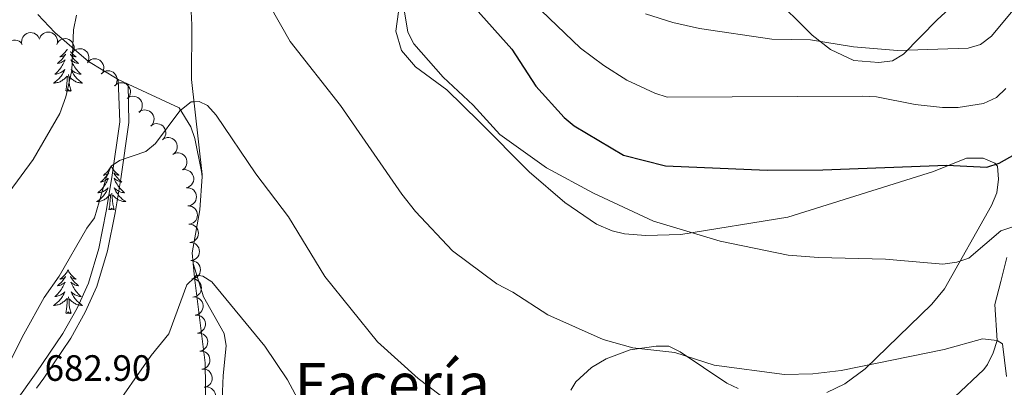
# Model space of a CAD drawing. Units: metres. Extents: x 637932 to 642446, y 701851 to 704910.
# Drawn here: x 640240 to 640509, y 703359 to 703460 of the extents above; entities that cross this region are included whole.
import ezdxf
from ezdxf.enums import TextEntityAlignment as Align

# ---------------------------------------------------------------- set-up
doc = ezdxf.new("R2010")
doc.units = ezdxf.units.M
doc.header["$MEASUREMENT"] = 0
doc.linetypes.add('DGN Style 3', pattern=[78.66384400000003, 56.18846000000001, -22.47538400000001])
for name, color, linetype, lineweight in [('Carátula', 7, 'Continuous', 5), ('Elementos auxiliares', 7, 'Continuous', 5), ('Entidades rústicas y varios', 7, 'Continuous', 5), ('Hidrografía', 7, 'Continuous', 5), ('Relieve y altimetría', 7, 'Continuous', 5), ('Textos de rotulación', 7, 'Continuous', 5), ('Viales y ferrocarril', 7, 'Continuous', 5)]:
    doc.layers.add(name, color=color, linetype=linetype, lineweight=lineweight)
doc.styles.add('Style-arial', font='arial.shx', dxfattribs={"bigfont": 'arialbig.shx'})
doc.styles.add('Style-Times New Roman', font='txt')

msp = doc.modelspace()

# ---------------------------------------------------------------- linework, layer by layer
at = {"layer": 'Carátula', "color": 7, "linetype": 'Continuous', "lineweight": 0}
msp.add_3dface([(637992.3049999999, 701851.0900000001), (642446.395, 701940.8319999999), (642386.567, 704910.24), (637932.4770000001, 704820.4979999999)], dxfattribs=at)
at = {"layer": 'Elementos auxiliares', "color": 250, "linetype": 'Continuous', "lineweight": 0}
msp.add_3dface([(638855.8700000001, 702262.4199999999, 598.912), (638809.8200000002, 704575.75, 771.217), (642234.8, 704644.76, 794.84), (642281.98, 702331.4500000001, 682.178)], dxfattribs=at)
at = {"layer": 'Entidades rústicas y varios', "color": 92, "linetype": 'Continuous', "lineweight": 0, "flags": 128}
for points, elevation in [([(640240.184600619, 703452.7651015018), (640240.0759126968, 703453.3165984969), (640240.1065062997, 703453.9017207331), (640240.2287448681, 703454.3681092327), (640240.4254330047, 703454.7680164432), (640240.711043136, 703455.1697618264), (640241.0711028354, 703455.5050259207), (640241.4893785247, 703455.7619883642), (640241.9635333593, 703455.9278902722), (640242.4648532582, 703456.005894175), (640242.971415408, 703455.9771881027), (640243.5022057679, 703455.8277530206), (640243.9190921625, 703455.6049123069), (640244.311960445, 703455.303998677), (640244.6428555846, 703454.93944874), (640244.8279921332, 703454.6062585413), (640244.9616661025, 703454.2414637087)], 695.4095175395669), ([(640245.0414594132, 703454.4945785182), (640245.2859410106, 703455.0007314088), (640245.6619631571, 703455.4500768718), (640246.0399029257, 703455.7494462612), (640246.4374104033, 703455.950940195), (640246.9071036439, 703456.1004753411), (640247.3963645928, 703456.1521350319), (640247.8851144819, 703456.1062242922), (640248.3638192259, 703455.9539481683), (640248.8114259213, 703455.7150873378), (640249.1991071517, 703455.387776303), (640249.5336164278, 703454.949401128), (640249.7329693674, 703454.5207863175), (640249.8662134509, 703454.0441937095), (640249.911682815, 703453.5539684686), (640249.8594798506, 703453.1763892047), (640249.7471499722, 703452.8044671719)], 694.3406163580581), ([(640236.0193456535, 703450.1339000275), (640235.7753931974, 703450.6403081622), (640235.6577810848, 703451.2143041475), (640235.6587400164, 703451.6964447706), (640235.748480645, 703452.1329749753), (640235.9238200774, 703452.5936577115), (640236.1879412069, 703453.0087300296), (640236.5281068012, 703453.362667338), (640236.9452654322, 703453.642533246), (640237.4108310561, 703453.8441638488), (640237.9083193772, 703453.9438364141), (640238.4596328647, 703453.9327599322), (640238.9191762204, 703453.8219801763), (640239.3751179234, 703453.6295960203), (640239.7870916193, 703453.3600298432), (640240.0501055305, 703453.0841404949), (640240.2712644362, 703452.7647148565)], 696.2868839962799), ([(640249.8552335426, 703453.257011344), (640250.2164018791, 703453.6877310125), (640250.6911575762, 703454.0311127652), (640251.1309841822, 703454.2286299965), (640251.5657724874, 703454.3264621464), (640252.0577960592, 703454.3562162209), (640252.54478133, 703454.2862852137), (640253.0073377807, 703454.1218900192), (640253.4340652593, 703453.856843025), (640253.809406119, 703453.5154847247), (640254.1049560583, 703453.1030777858), (640254.321715214, 703452.5960425618), (640254.4098413587, 703452.1316224583), (640254.4221097114, 703451.6369063908), (640254.3459409649, 703451.1505047337), (640254.20271519, 703450.7972659653), (640254.0025871253, 703450.464260323)], 693.3032036508691), ([(640253.9209662174, 703450.5192223291), (640254.2821345537, 703450.9499419976), (640254.7568902506, 703451.2933237505), (640255.1967168567, 703451.4908409817), (640255.631505162, 703451.5886731315), (640256.1235287338, 703451.6184272061), (640256.6105140047, 703451.5484961988), (640257.0730704553, 703451.3841010043), (640257.4997979339, 703451.1190540101), (640257.8751387934, 703450.7776957101), (640258.1706887328, 703450.365288771), (640258.3874478887, 703449.858253547), (640258.4755740333, 703449.3938334435), (640258.4878423862, 703448.899117376), (640258.4116736392, 703448.4127157188), (640258.2684478646, 703448.0594769504), (640258.0683197996, 703447.7264713082)], 692.3161225345924), ([(640258.1966279855, 703448.050310863), (640258.6144308767, 703448.4263464254), (640259.1325048965, 703448.700031117), (640259.5956133336, 703448.8341619303), (640260.0398056514, 703448.8702892724), (640260.5311605339, 703448.831009768), (640261.0035992968, 703448.6937267925), (640261.4386510227, 703448.4663191279), (640261.8241628858, 703448.1442525923), (640262.1481304932, 703447.7538025453), (640262.3831633888, 703447.3041484692), (640262.5269575322, 703446.7718022529), (640262.5493341372, 703446.2996248098), (640262.4923642338, 703445.8080468097), (640262.3489862358, 703445.3370574261), (640262.1578133914, 703445.0072935808), (640261.9131231641, 703444.7055143692)], 691.3293454956049), ([(640261.8434063988, 703444.7682585353), (640262.26120929, 703445.144294098), (640262.7792833098, 703445.4179787893), (640263.2423917471, 703445.5521096027), (640263.6865840649, 703445.5882369447), (640264.1779389472, 703445.5489574403), (640264.6503777102, 703445.4116744648), (640265.0854294361, 703445.1842668005), (640265.4709412989, 703444.8622002648), (640265.7949089066, 703444.4717502176), (640266.0299418021, 703444.0220961417), (640266.1737359455, 703443.4897499252), (640266.1961125506, 703443.0175724821), (640266.1391426472, 703442.525994482), (640265.995764649, 703442.0550050985), (640265.8045918047, 703441.7252412533), (640265.5599015774, 703441.4234620414)], 690.3654265553267), ([(640265.4901848121, 703441.4862062077), (640265.9079877033, 703441.8622417704), (640266.426061723, 703442.1359264615), (640266.8891701603, 703442.270057275), (640267.3333624781, 703442.3061846172), (640267.8247173607, 703442.2669051127), (640268.2971561234, 703442.1296221372), (640268.7322078494, 703441.9022144729), (640269.1177197122, 703441.5801479373), (640269.4416873197, 703441.1896978898), (640269.6767202152, 703440.7400438142), (640269.8205143588, 703440.2076975977), (640269.842890964, 703439.7355201545), (640269.7859210604, 703439.2439421543), (640269.6425430623, 703438.7729527708), (640269.4513702181, 703438.4431889256), (640269.2066799907, 703438.1414097138)], 689.4015076150491), ([(640268.9568465056, 703437.997791813), (640269.4194296956, 703438.317132998), (640269.968328027, 703438.5221076831), (640270.4448152559, 703438.5957311895), (640270.8899724424, 703438.5745869353), (640271.3722307761, 703438.4726094895), (640271.8231590674, 703438.2758642831), (640272.2254495157, 703437.9945341477), (640272.566468109, 703437.6256811023), (640272.8376797498, 703437.1969031924), (640273.0130976024, 703436.7208172478), (640273.0874240152, 703436.1744246836), (640273.0490531605, 703435.7032772249), (640272.9295028159, 703435.2230666303), (640272.7268988313, 703434.7743575092), (640272.495008707, 703434.4718377243), (640272.2136326169, 703434.2039356977)], 688.5566514747053), ([(640272.1676428819, 703434.2575095069), (640272.6302260717, 703434.5768506918), (640273.1791244033, 703434.7818253769), (640273.6556116322, 703434.8554488833), (640274.1007688185, 703434.8343046291), (640274.5830271523, 703434.7323271832), (640275.0339554437, 703434.5355819769), (640275.436245892, 703434.2542518415), (640275.7772644853, 703433.8853987961), (640276.048476126, 703433.4566208865), (640276.2238939786, 703432.9805349414), (640276.2982203914, 703432.4341423772), (640276.2598495367, 703431.9629949188), (640276.1402991922, 703431.4827843241), (640275.9376952075, 703431.0340752029), (640275.7058050833, 703430.7315554181), (640275.4244289931, 703430.4636533915)], 687.7193493194823), ([(640275.3784392581, 703430.5172272007), (640275.8410224479, 703430.8365683856), (640276.3899207795, 703431.0415430707), (640276.8664080084, 703431.115166577), (640277.3115651947, 703431.094022323), (640277.7938235286, 703430.992044877), (640278.2447518199, 703430.7952996708), (640278.6470422682, 703430.5139695355), (640278.9880608615, 703430.14511649), (640279.2592725023, 703429.7163385802), (640279.4346903549, 703429.2402526352), (640279.5090167676, 703428.693860071), (640279.4706459129, 703428.2227126125), (640279.3510955684, 703427.7425020179), (640279.1484915838, 703427.2937928967), (640278.9166014595, 703426.9912731119), (640278.6352253694, 703426.7233710852)], 686.882047164261), ([(640278.8140590981, 703426.9374434785), (640279.3191712399, 703427.1840681415), (640279.892537809, 703427.3047113244), (640280.3746767689, 703427.3062998003), (640280.8116750257, 703427.2188668351), (640281.2732777391, 703427.0459638712), (640281.6897397495, 703426.784039466), (640282.0454693856, 703426.4457486504), (640282.3275354486, 703426.0300745156), (640282.5316230566, 703425.5655807072), (640282.6339227143, 703425.0686259506), (640282.6257592563, 703424.5172616355), (640282.5174090473, 703424.0571393883), (640282.3274365483, 703423.6001875862), (640282.0600508002, 703423.1867953854), (640281.7855549387, 703422.9223274817), (640281.4673022539, 703422.6994839748)], 686.0714858965503), ([(640281.4457467301, 703422.7339140788), (640281.9508588719, 703422.9805387417), (640282.5242254412, 703423.1011819246), (640283.006364401, 703423.1027704002), (640283.4433626579, 703423.0153374354), (640283.9049653711, 703422.8424344712), (640284.3214273816, 703422.5805100661), (640284.6771570176, 703422.2422192504), (640284.9592230807, 703421.8265451158), (640285.1633106887, 703421.3620513072), (640285.2656103463, 703420.8650965507), (640285.2574468884, 703420.3137322358), (640285.1490966794, 703419.8536099886), (640284.9591241803, 703419.3966581862), (640284.6917384324, 703418.9832659855), (640284.4172425708, 703418.7187980819), (640284.098989886, 703418.4959545751)], 685.4354349620864), ([(640284.2320758078, 703418.5080702257), (640284.7932386382, 703418.5406014039), (640285.3687355958, 703418.4305684469), (640285.8141192163, 703418.2459230281), (640286.1834975693, 703417.9965806286), (640286.5425810629, 703417.6588950574), (640286.8256592888, 703417.2565125057), (640287.023233996, 703416.8071257179), (640287.1229836894, 703416.3147881826), (640287.1319537864, 703415.8075152903), (640287.0344948054, 703415.3095885918), (640286.8141315579, 703414.8041093249), (640286.536567013, 703414.4214735015), (640286.1849301944, 703414.0732694697), (640285.7786945638, 703413.7951312622), (640285.4233862609, 703413.6571194524), (640285.0437799974, 703413.5743965122)], 684.8828189830747), ([(640285.2386593164, 703413.6117093391), (640285.8000496387, 703413.5833737343), (640286.360275219, 703413.4117599267), (640286.7830827689, 703413.1800396733), (640287.1233352525, 703412.8922198561), (640287.4438010757, 703412.5176879399), (640287.681711833, 703412.08705646), (640287.8295379968, 703411.6189414363), (640287.8754685966, 703411.1187048624), (640287.8295369244, 703410.6134360908), (640287.6788107047, 703410.1289664255), (640287.4050841506, 703409.6502775665), (640287.0877741759, 703409.2998968737), (640286.700549153, 703408.9917552153), (640286.2666213261, 703408.759172131), (640285.8984735012, 703408.6603873698), (640285.5121483107, 703408.619194565)], 684.4889972750977), ([(640285.5118520665, 703408.6246024686), (640286.0732423884, 703408.5962668636), (640286.633467969, 703408.4246530561), (640287.0562755186, 703408.1929328027), (640287.3965280026, 703407.9051129854), (640287.7169938257, 703407.5305810692), (640287.954904583, 703407.0999495892), (640288.1027307468, 703406.6318345657), (640288.1486613465, 703406.1315979918), (640288.1027296744, 703405.6263292201), (640287.9520034548, 703405.1418595547), (640287.6782769006, 703404.6631706958), (640287.3609669261, 703404.3127900029), (640286.9737419027, 703404.0046483446), (640286.5398140759, 703403.7720652602), (640286.1716662513, 703403.6732804992), (640285.7853410607, 703403.6320876942)], 684.2563370440811), ([(640285.7850448167, 703403.6374955978), (640286.3464351385, 703403.609159993), (640286.9066607188, 703403.4375461856), (640287.3294682687, 703403.2058259322), (640287.6697207525, 703402.9180061147), (640287.9901865757, 703402.5434741986), (640288.2280973329, 703402.1128427186), (640288.3759234967, 703401.644727695), (640288.4218540966, 703401.1444911212), (640288.3759224243, 703400.6392223496), (640288.2251962046, 703400.1547526841), (640287.9514696505, 703399.6760638251), (640287.6341596758, 703399.3256831323), (640287.2469346528, 703399.017541474), (640286.8130068261, 703398.7849583896), (640286.4448590011, 703398.6861736286), (640286.0585338105, 703398.6449808236)], 684.0236768130634), ([(640286.0582375664, 703398.6503887272), (640286.6196278887, 703398.6220531225), (640287.1798534689, 703398.4504393148), (640287.6026610188, 703398.2187190615), (640287.9429135026, 703397.930899244), (640288.2633793256, 703397.5563673279), (640288.5012900829, 703397.125735848), (640288.6491162467, 703396.6576208245), (640288.6950468463, 703396.1573842504), (640288.6491151743, 703395.6521154789), (640288.4983889547, 703395.1676458135), (640288.2246624005, 703394.6889569545), (640287.9073524259, 703394.3385762614), (640287.5201274029, 703394.0304346033), (640287.0861995758, 703393.797851519), (640286.7180517511, 703393.699066758), (640286.3317265606, 703393.657873953)], 683.7910165820464), ([(640286.3314303164, 703393.6632818566), (640286.8928206384, 703393.6349462518), (640287.453046219, 703393.4633324442), (640287.8758537685, 703393.2316121908), (640288.2161062525, 703392.9437923734), (640288.5365720757, 703392.5692604574), (640288.774482833, 703392.1386289775), (640288.9223089968, 703391.6705139538), (640288.9682395963, 703391.1702773797), (640288.9223079244, 703390.6650086081), (640288.7715817047, 703390.1805389428), (640288.4978551505, 703389.701850084), (640288.1805451759, 703389.3514693908), (640287.7933201527, 703389.0433277325), (640287.3593923259, 703388.8107446485), (640286.9912445012, 703388.7119598873), (640286.6049193107, 703388.6707670821)], 683.5583563510288), ([(640286.6046230665, 703388.6761749861), (640287.1660133884, 703388.647839381), (640287.7262389688, 703388.4762255736), (640288.1490465186, 703388.24450532), (640288.4892990023, 703387.9566855029), (640288.8097648256, 703387.5821535867), (640289.0476755828, 703387.1515221067), (640289.1955017467, 703386.6834070832), (640289.2414323465, 703386.1831705091), (640289.1955006742, 703385.6779017374), (640289.0447744547, 703385.1934320722), (640288.7710479004, 703384.7147432133), (640288.4537379257, 703384.3643625202), (640288.0665129027, 703384.0562208619), (640287.632585076, 703383.8236377776), (640287.264437251, 703383.7248530167), (640286.8781120605, 703383.6836602115)], 683.3256961200119), ([(640286.8875085411, 703383.7044734395), (640287.4494854348, 703383.7164722232), (640288.020576119, 703383.585478214), (640288.4589132993, 703383.3846772766), (640288.8189313048, 703383.1220006014), (640289.1654323624, 703382.7714160648), (640289.4336142452, 703382.3589557908), (640289.6146317231, 703381.9026478655), (640289.6963196909, 703381.4069934236), (640289.6867428285, 703380.8997316235), (640289.5711496079, 703380.4056997852), (640289.3324581955, 703379.9086126101), (640289.0410936687, 703379.5363775196), (640288.6769648539, 703379.2012585765), (640288.2608346345, 703378.9381542422), (640287.9007193728, 703378.8132212674), (640287.5183432098, 703378.7444283168)], 682.9133636266226), ([(640287.514232443, 703378.776749921), (640288.0762093365, 703378.7887487047), (640288.6473000208, 703378.6577546955), (640289.0856372012, 703378.456953758), (640289.4456552067, 703378.194277083), (640289.7921562642, 703377.8436925465), (640290.060338147, 703377.4312322724), (640290.241355625, 703376.9749243471), (640290.3230435927, 703376.479269905), (640290.3134667301, 703375.9720081051), (640290.1978735097, 703375.4779762666), (640289.9591820972, 703374.9808890919), (640289.6678175705, 703374.6086540013), (640289.3036887555, 703374.2735350581), (640288.8875585364, 703374.0104307239), (640288.5274432746, 703373.8854977491), (640288.1450671116, 703373.8167047985)], 682.3434881344141), ([(640288.1409563445, 703373.8490264027), (640288.7029332384, 703373.8610251863), (640289.2740239224, 703373.7300311772), (640289.712361103, 703373.5292302396), (640290.0723791085, 703373.2665535645), (640290.4188801658, 703372.9159690279), (640290.6870620487, 703372.5035087541), (640290.8680795267, 703372.0472008288), (640290.9497674943, 703371.5515463868), (640290.9401906319, 703371.0442845868), (640290.8245974113, 703370.5502527482), (640290.5859059991, 703370.0531655734), (640290.2945414722, 703369.680930483), (640289.9304126574, 703369.3458115396), (640289.514282438, 703369.0827072057), (640289.1541671762, 703368.9577742307), (640288.7717910132, 703368.8889812801)], 681.7736126422062), ([(640288.7676802464, 703368.9213028845), (640289.32965714, 703368.9333016679), (640289.9007478242, 703368.8023076586), (640290.3390850045, 703368.6015067212), (640290.6991030101, 703368.3388300461), (640291.0456040676, 703367.9882455096), (640291.3137859504, 703367.5757852357), (640291.4948034285, 703367.1194773105), (640291.5764913962, 703366.6238228683), (640291.5669145337, 703366.1165610683), (640291.4513213133, 703365.6225292298), (640291.2126299008, 703365.125442055), (640290.9212653739, 703364.7532069646), (640290.5571365589, 703364.4180880212), (640290.1410063399, 703364.1549836872), (640289.7808910782, 703364.0300507124), (640289.398514915, 703363.9612577618)], 681.2037371499972), ([(640289.3944041482, 703363.993579366), (640289.9563810418, 703364.0055781497), (640290.5274717261, 703363.8745841404), (640290.9658089064, 703363.673783203), (640291.325826912, 703363.4111065278), (640291.6723279693, 703363.0605219913), (640291.9405098523, 703362.6480617174), (640292.1215273303, 703362.1917537921), (640292.203215298, 703361.69609935), (640292.1936384354, 703361.1888375499), (640292.0780452151, 703360.6948057116), (640291.8393538024, 703360.1977185368), (640291.5479892758, 703359.8254834462), (640291.1838604608, 703359.4903645029), (640290.7677302418, 703359.2272601689), (640290.4076149797, 703359.1023271941), (640290.0252388169, 703359.0335342435)], 680.6338616577893), ([(640290.0218361281, 703359.0596924508), (640290.5793981627, 703359.131012697), (640291.1611341608, 703359.0611039822), (640291.6182370863, 703358.9077500924), (640292.0039983048, 703358.6845903234), (640292.3856082, 703358.3725864971), (640292.6958763883, 703357.9907767912), (640292.9241019946, 703357.5561535953), (640293.0577123624, 703357.0719072534), (640293.1017955905, 703356.5664738563), (640293.0390579937, 703356.0629927304), (640292.8542343886, 703355.5434645934), (640292.603838487, 703355.1425230239), (640292.2771633845, 703354.7708001733), (640291.8911676982, 703354.465193269), (640291.5462716203, 703354.3029035726), (640291.1733065227, 703354.1940870484)], 680.1244923771341)]:
    msp.add_lwpolyline(points, dxfattribs=dict(at, elevation=elevation))
for points in [[(640252.5190000001, 703451.463), (640252.497, 703451.4240000001), (640252.3289999999, 703451.1580000002), (640252.1470000001, 703450.9010000002), (640251.953, 703450.6529999999), (640251.746, 703450.415), (640251.527, 703450.189), (640251.297, 703449.973), (640251.057, 703449.77), (640250.8060000001, 703449.5789999999), (640250.5460000001, 703449.4010000002), (640250.7450000001, 703449.4240000001), (640250.9480000001, 703449.4620000002), (640251.1470000001, 703449.517), (640251.342, 703449.5860000001), (640251.5310000001, 703449.6710000001), (640251.7120000002, 703449.77), (640251.8859999999, 703449.882), (640252.091, 703450.0730000001), (640252.05, 703450.0079999999), (640251.8200000002, 703449.663), (640251.5770000002, 703449.3270000002), (640251.321, 703449.0009999999), (640251.0530000001, 703448.6850000002), (640250.773, 703448.3800000001), (640250.4809999999, 703448.0860000001), (640250.1780000001, 703447.8030000001), (640249.865, 703447.5320000001), (640249.9890000002, 703447.5549999999), (640250.2350000001, 703447.6130000001), (640250.4770000001, 703447.686), (640250.713, 703447.774), (640250.9439999999, 703447.8770000001), (640251.1669999999, 703447.9950000001), (640251.3829999999, 703448.1259999999), (640251.5900000001, 703448.271), (640251.787, 703448.4280000001), (640251.9739999999, 703448.598), (640251.8859999999, 703448.3759999999), (640251.73, 703448.0150000001), (640251.5590000001, 703447.6610000001), (640251.3740000001, 703447.314), (640251.1740000001, 703446.9739999999), (640250.9620000002, 703446.6429999999), (640250.7350000001, 703446.321), (640250.496, 703446.0090000001), (640250.2450000001, 703445.706), (640249.9809999999, 703445.4140000001), (640249.706, 703445.1329999999), (640249.419, 703444.8630000001), (640249.122, 703444.605), (640249.3180000001, 703444.6300000001), (640249.5850000001, 703444.6769999999), (640249.848, 703444.74), (640250.1070000001, 703444.8189999999), (640250.3620000001, 703444.913), (640250.6100000001, 703445.021), (640250.851, 703445.1440000001), (640251.0850000001, 703445.2820000001), (640251.3100000002, 703445.432), (640251.5260000001, 703445.5959999999), (640251.7320000001, 703445.7720000001), (640251.9269999999, 703445.9600000001), (640251.7860000001, 703445.6329999999), (640251.6310000002, 703445.3119999999), (640251.4620000002, 703444.9979999999), (640251.2790000001, 703444.6930000001), (640251.0819999999, 703444.396), (640250.872, 703444.108), (640250.649, 703443.8300000001), (640250.4140000001, 703443.5619999999), (640250.1680000002, 703443.304), (640249.9099999999, 703443.0590000001), (640249.6410000002, 703442.8250000001), (640249.3620000001, 703442.6030000001), (640249.0730000001, 703442.3940000001), (640248.7830000002, 703442.203), (640249.048, 703442.2120000002), (640249.311, 703442.2370000001), (640249.5730000001, 703442.2779999999), (640249.8319999999, 703442.3350000001), (640250.0870000002, 703442.4070000001), (640250.3370000002, 703442.494), (640250.581, 703442.5970000002), (640250.8189999999, 703442.713), (640251.0490000001, 703442.844), (640251.271, 703442.9890000002), (640251.4839999999, 703443.1470000001), (640251.6869999999, 703443.317), (640252.5349999999, 703444.1159999999)], [(640253.4070000001, 703450.865), (640253.5730000001, 703450.6529999999), (640253.78, 703450.415), (640253.9990000001, 703450.189), (640254.2290000002, 703449.973), (640254.469, 703449.77), (640254.7200000001, 703449.5789999999), (640254.98, 703449.4010000002), (640254.7810000001, 703449.4240000001), (640254.578, 703449.4620000002), (640254.3790000001, 703449.517), (640254.1840000001, 703449.5860000001), (640253.9950000001, 703449.6710000001), (640253.814, 703449.77), (640253.6399999999, 703449.882), (640253.4350000002, 703450.0730000001), (640253.476, 703450.0079999999), (640253.706, 703449.663), (640253.949, 703449.3270000002), (640254.2050000001, 703449.0009999999), (640254.473, 703448.6850000002), (640254.753, 703448.3800000001), (640255.0449999999, 703448.0860000001), (640255.348, 703447.8030000001), (640255.6610000001, 703447.5320000001), (640255.537, 703447.5549999999), (640255.2910000001, 703447.6130000001), (640255.0490000001, 703447.686), (640254.8130000001, 703447.774), (640254.5819999999, 703447.8770000001), (640254.3589999999, 703447.9950000001), (640254.1429999999, 703448.1259999999), (640253.936, 703448.271), (640253.7390000002, 703448.4280000001), (640253.5519999999, 703448.598), (640253.6399999999, 703448.3759999999), (640253.7960000001, 703448.0150000001), (640253.967, 703447.6610000001), (640254.152, 703447.314), (640254.3520000001, 703446.9739999999), (640254.564, 703446.6429999999), (640254.7910000001, 703446.321), (640255.03, 703446.0090000001), (640255.2810000001, 703445.706), (640255.5449999999, 703445.4140000001), (640255.8200000002, 703445.1329999999), (640256.1070000001, 703444.8630000001), (640256.4040000001, 703444.605), (640256.2080000001, 703444.6300000001), (640255.9410000001, 703444.6769999999), (640255.6780000001, 703444.74), (640255.419, 703444.8189999999), (640255.1640000001, 703444.913), (640254.9160000001, 703445.021), (640254.675, 703445.1440000001), (640254.4410000001, 703445.2820000001), (640254.216, 703445.432), (640254, 703445.5959999999), (640253.794, 703445.7720000001), (640253.5989999999, 703445.9600000001), (640253.74, 703445.6329999999), (640253.895, 703445.3119999999), (640254.064, 703444.9979999999), (640254.247, 703444.6930000001), (640254.4439999999, 703444.396), (640254.6540000001, 703444.108), (640254.8770000001, 703443.8300000001), (640255.1120000001, 703443.5619999999), (640255.358, 703443.304), (640255.6159999999, 703443.0590000001), (640255.885, 703442.8250000001), (640256.1640000001, 703442.6030000001), (640256.453, 703442.3940000001), (640256.743, 703442.203), (640256.4780000001, 703442.2120000002), (640256.2150000001, 703442.2370000001), (640255.953, 703442.2779999999), (640255.6939999999, 703442.3350000001), (640255.439, 703442.4070000001), (640255.189, 703442.494), (640254.9450000002, 703442.5970000002), (640254.7069999999, 703442.713), (640254.4770000001, 703442.844), (640254.2550000001, 703442.9890000002), (640254.0419999999, 703443.1470000001), (640253.8389999999, 703443.317), (640253.1810000001, 703443.9369999999)], [(640252.1440000001, 703440.067), (640252.3890000001, 703441.1850000002), (640252.5020000001, 703442.9269999999), (640252.55, 703443.3600000001), (640252.6130000001, 703444.0830000001)], [(640253.6140000002, 703440.067), (640253.1850000002, 703441.507), (640253.094, 703442.4110000001), (640253.048, 703443.3600000001), (640252.946, 703444.524)], [(640253.6140000002, 703440.067), (640253.44, 703439.9990000002), (640253.4210000001, 703440.2380000001), (640253.2309999999, 703440.0160000002), (640253.1100000001, 703440.219), (640252.9890000002, 703440.111), (640252.719, 703440.057), (640252.915, 703440.4500000001), (640252.53, 703440.0700000002), (640252.342, 703440.0160000002), (640252.301, 703440.1780000001), (640252.1440000001, 703440.067)], [(640264.5800000001, 703419.5050000001), (640264.469, 703419.2860000001), (640264.314, 703419.0109999999), (640264.146, 703418.7450000001), (640263.9639999999, 703418.4880000001), (640263.77, 703418.24), (640263.5630000001, 703418.0020000001), (640263.344, 703417.7760000002), (640263.1140000002, 703417.5600000002), (640262.8740000001, 703417.3570000001), (640262.6229999999, 703417.1660000001), (640262.3630000001, 703416.9880000001), (640262.5619999999, 703417.0109999999), (640262.7649999999, 703417.0490000001), (640262.9639999999, 703417.1040000002), (640263.159, 703417.173), (640263.348, 703417.2579999999), (640263.5290000001, 703417.3570000001), (640263.703, 703417.469), (640263.9080000002, 703417.6599999999), (640263.8670000001, 703417.5950000001), (640263.6370000001, 703417.25), (640263.3940000001, 703416.9140000001), (640263.138, 703416.588), (640262.8700000001, 703416.2720000001), (640262.5900000001, 703415.967), (640262.298, 703415.673), (640261.9950000001, 703415.3900000001), (640261.682, 703415.119), (640261.8060000001, 703415.142), (640262.0519999999, 703415.2000000001), (640262.294, 703415.273), (640262.53, 703415.361), (640262.7609999999, 703415.4639999999), (640262.9839999999, 703415.5819999999), (640263.2000000001, 703415.713), (640263.4070000001, 703415.858), (640263.6040000002, 703416.0150000001), (640263.7910000001, 703416.1850000002), (640263.703, 703415.963), (640263.547, 703415.6020000001), (640263.3759999999, 703415.2479999999), (640263.1910000001, 703414.9010000002), (640262.9909999999, 703414.561), (640262.7790000001, 703414.23), (640262.5519999999, 703413.9080000002), (640262.3130000001, 703413.5959999999), (640262.0619999999, 703413.2930000002), (640261.798, 703413.0009999999), (640261.523, 703412.7200000001), (640261.236, 703412.4500000001), (640260.939, 703412.192), (640261.135, 703412.217), (640261.402, 703412.2640000001), (640261.665, 703412.3270000002), (640261.9240000001, 703412.4060000001), (640262.179, 703412.5), (640262.4269999999, 703412.608), (640262.6680000002, 703412.7309999999), (640262.902, 703412.869), (640263.1270000001, 703413.0190000001), (640263.3430000001, 703413.1830000001), (640263.5490000001, 703413.3589999999), (640263.744, 703413.547), (640263.6030000001, 703413.2200000001), (640263.4480000001, 703412.899), (640263.2790000001, 703412.5850000001), (640263.0959999999, 703412.28), (640262.899, 703411.983), (640262.689, 703411.6950000002), (640262.466, 703411.4169999999), (640262.2309999999, 703411.149), (640261.9850000001, 703410.8910000002), (640261.7270000001, 703410.646), (640261.4580000001, 703410.412), (640261.179, 703410.19), (640260.8899999999, 703409.9809999999), (640260.6000000001, 703409.79), (640260.865, 703409.7990000001), (640261.128, 703409.824), (640261.3899999999, 703409.865), (640261.649, 703409.922), (640261.9040000001, 703409.994), (640262.1540000001, 703410.081), (640262.398, 703410.1840000001), (640262.6359999999, 703410.3), (640262.8659999999, 703410.4310000001), (640263.088, 703410.5760000001), (640263.301, 703410.7339999999), (640263.5040000001, 703410.9040000001), (640264.3520000001, 703411.703)], [(640264.5800000001, 703419.5050000001), (640264.6910000001, 703419.2860000001), (640264.8459999999, 703419.0109999999), (640265.0140000001, 703418.7450000001), (640265.196, 703418.4880000001), (640265.3899999999, 703418.24), (640265.5970000002, 703418.0020000001), (640265.8160000001, 703417.7760000002), (640266.0460000001, 703417.5600000002), (640266.2860000001, 703417.3570000001), (640266.537, 703417.1660000001), (640266.797, 703416.9880000001), (640266.598, 703417.0109999999), (640266.395, 703417.0490000001), (640266.196, 703417.1040000002), (640266.0009999999, 703417.173), (640265.8119999999, 703417.2579999999), (640265.6310000002, 703417.3570000001), (640265.4569999999, 703417.469), (640265.2520000001, 703417.6599999999), (640265.2930000002, 703417.5950000001), (640265.523, 703417.25), (640265.7660000002, 703416.9140000001), (640266.0220000001, 703416.588), (640266.29, 703416.2720000001), (640266.5700000002, 703415.967), (640266.8620000001, 703415.673), (640267.165, 703415.3900000001), (640267.4780000001, 703415.119), (640267.3540000002, 703415.142), (640267.108, 703415.2000000001), (640266.8659999999, 703415.273), (640266.6300000001, 703415.361), (640266.399, 703415.4639999999), (640266.176, 703415.5819999999), (640265.9600000001, 703415.713), (640265.753, 703415.858), (640265.5560000001, 703416.0150000001), (640265.369, 703416.1850000002), (640265.4569999999, 703415.963), (640265.6130000001, 703415.6020000001), (640265.784, 703415.2479999999), (640265.969, 703414.9010000002), (640266.169, 703414.561), (640266.3810000002, 703414.23), (640266.608, 703413.9080000002), (640266.8470000002, 703413.5959999999), (640267.098, 703413.2930000002), (640267.3620000001, 703413.0009999999), (640267.6370000001, 703412.7200000001), (640267.9240000001, 703412.4500000001), (640268.2209999999, 703412.192), (640268.0249999999, 703412.217), (640267.7579999999, 703412.2640000001), (640267.4950000001, 703412.3270000002), (640267.236, 703412.4060000001), (640266.9809999999, 703412.5), (640266.733, 703412.608), (640266.4920000001, 703412.7309999999), (640266.2579999999, 703412.869), (640266.0330000002, 703413.0190000001), (640265.817, 703413.1830000001), (640265.611, 703413.3589999999), (640265.4160000001, 703413.547), (640265.557, 703413.2200000001), (640265.7120000002, 703412.899), (640265.8810000002, 703412.5850000001), (640266.064, 703412.28), (640266.2609999999, 703411.983), (640266.4709999999, 703411.6950000002), (640266.6939999999, 703411.4169999999), (640266.929, 703411.149), (640267.175, 703410.8910000002), (640267.4330000001, 703410.646), (640267.7020000002, 703410.412), (640267.9809999999, 703410.19), (640268.27, 703409.9809999999), (640268.5600000002, 703409.79), (640268.2949999999, 703409.7990000001), (640268.0320000001, 703409.824), (640267.77, 703409.865), (640267.5109999999, 703409.922), (640267.2560000002, 703409.994), (640267.0060000002, 703410.081), (640266.7620000001, 703410.1840000001), (640266.524, 703410.3), (640266.294, 703410.4310000001), (640266.0719999999, 703410.5760000001), (640265.8589999999, 703410.7339999999), (640265.6560000001, 703410.9040000001), (640264.9979999999, 703411.524)], [(640263.9610000001, 703407.6540000001), (640264.206, 703408.7720000001), (640264.3189999999, 703410.5140000001), (640264.3670000001, 703410.9469999999), (640264.4299999999, 703411.6699999999)], [(640265.4310000001, 703407.6540000001), (640265.0020000001, 703409.094), (640264.9110000001, 703409.9979999999), (640264.865, 703410.9469999999), (640264.763, 703412.111)], [(640265.4310000001, 703407.6540000001), (640265.257, 703407.5860000001), (640265.2380000001, 703407.8250000001), (640265.048, 703407.6030000001), (640264.9269999999, 703407.8060000001), (640264.8060000001, 703407.6980000001), (640264.5360000001, 703407.6440000001), (640264.7320000001, 703408.037), (640264.3470000002, 703407.6570000001), (640264.159, 703407.6030000001), (640264.118, 703407.7650000001), (640263.9610000001, 703407.6540000001)], [(640252.763, 703391.1200000001), (640252.652, 703390.9010000002), (640252.497, 703390.6259999999), (640252.3289999999, 703390.3600000001), (640252.1470000001, 703390.1030000001), (640251.953, 703389.855), (640251.746, 703389.6170000001), (640251.527, 703389.3910000002), (640251.297, 703389.175), (640251.057, 703388.9720000002), (640250.8060000001, 703388.7810000001), (640250.5460000001, 703388.6030000001), (640250.7450000001, 703388.6259999999), (640250.9480000001, 703388.6640000001), (640251.1470000001, 703388.719), (640251.342, 703388.788), (640251.5310000001, 703388.8729999999), (640251.7120000002, 703388.9720000002), (640251.8859999999, 703389.084), (640252.091, 703389.2749999999), (640252.05, 703389.2100000001), (640251.8200000002, 703388.865), (640251.5770000002, 703388.5290000001), (640251.321, 703388.203), (640251.0530000001, 703387.8870000001), (640250.773, 703387.5819999999), (640250.4809999999, 703387.288), (640250.1780000001, 703387.0050000001), (640249.865, 703386.7339999999), (640249.9890000002, 703386.757), (640250.2350000001, 703386.815), (640250.4770000001, 703386.888), (640250.713, 703386.976), (640250.9439999999, 703387.0789999999), (640251.1669999999, 703387.1969999999), (640251.3829999999, 703387.328), (640251.5900000001, 703387.473), (640251.787, 703387.6300000001), (640251.9739999999, 703387.8), (640251.8859999999, 703387.578), (640251.73, 703387.217), (640251.5590000001, 703386.8630000001), (640251.3740000001, 703386.5160000002), (640251.1740000001, 703386.176), (640250.9620000002, 703385.8450000001), (640250.7350000001, 703385.523), (640250.496, 703385.2110000001), (640250.2450000001, 703384.9080000002), (640249.9809999999, 703384.6159999999), (640249.706, 703384.3350000001), (640249.419, 703384.065), (640249.122, 703383.807), (640249.3180000001, 703383.8319999999), (640249.5850000001, 703383.8790000001), (640249.848, 703383.942), (640250.1070000001, 703384.021), (640250.3620000001, 703384.115), (640250.6100000001, 703384.223), (640250.851, 703384.3459999999), (640251.0850000001, 703384.4839999999), (640251.3100000002, 703384.6340000001), (640251.5260000001, 703384.798), (640251.7320000001, 703384.9739999999), (640251.9269999999, 703385.162), (640251.7860000001, 703384.8350000001), (640251.6310000002, 703384.5140000001), (640251.4620000002, 703384.2000000001), (640251.2790000001, 703383.895), (640251.0819999999, 703383.598), (640250.872, 703383.3100000002), (640250.649, 703383.0320000001), (640250.4140000001, 703382.7640000001), (640250.1680000002, 703382.5060000002), (640249.9099999999, 703382.2609999999), (640249.6410000002, 703382.027), (640249.3620000001, 703381.8049999999), (640249.0730000001, 703381.5959999999), (640248.7830000002, 703381.405), (640249.048, 703381.4140000001), (640249.311, 703381.439), (640249.5730000001, 703381.48), (640249.8319999999, 703381.537), (640250.0870000002, 703381.6089999999), (640250.3370000002, 703381.696), (640250.581, 703381.7990000001), (640250.8189999999, 703381.915), (640251.0490000001, 703382.0460000001), (640251.271, 703382.1910000001), (640251.4839999999, 703382.3489999999), (640251.6869999999, 703382.5190000001), (640252.5349999999, 703383.3180000001)], [(640252.763, 703391.1200000001), (640252.8740000001, 703390.9010000002), (640253.0290000001, 703390.6259999999), (640253.1969999999, 703390.3600000001), (640253.3790000001, 703390.1030000001), (640253.5730000001, 703389.855), (640253.78, 703389.6170000001), (640253.9990000001, 703389.3910000002), (640254.2290000002, 703389.175), (640254.469, 703388.9720000002), (640254.7200000001, 703388.7810000001), (640254.98, 703388.6030000001), (640254.7810000001, 703388.6259999999), (640254.578, 703388.6640000001), (640254.3790000001, 703388.719), (640254.1840000001, 703388.788), (640253.9950000001, 703388.8729999999), (640253.814, 703388.9720000002), (640253.6399999999, 703389.084), (640253.4350000002, 703389.2749999999), (640253.476, 703389.2100000001), (640253.706, 703388.865), (640253.949, 703388.5290000001), (640254.2050000001, 703388.203), (640254.473, 703387.8870000001), (640254.753, 703387.5819999999), (640255.0449999999, 703387.288), (640255.348, 703387.0050000001), (640255.6610000001, 703386.7339999999), (640255.537, 703386.757), (640255.2910000001, 703386.815), (640255.0490000001, 703386.888), (640254.8130000001, 703386.976), (640254.5819999999, 703387.0789999999), (640254.3589999999, 703387.1969999999), (640254.1429999999, 703387.328), (640253.936, 703387.473), (640253.7390000002, 703387.6300000001), (640253.5519999999, 703387.8), (640253.6399999999, 703387.578), (640253.7960000001, 703387.217), (640253.967, 703386.8630000001), (640254.152, 703386.5160000002), (640254.3520000001, 703386.176), (640254.564, 703385.8450000001), (640254.7910000001, 703385.523), (640255.03, 703385.2110000001), (640255.2810000001, 703384.9080000002), (640255.5449999999, 703384.6159999999), (640255.8200000002, 703384.3350000001), (640256.1070000001, 703384.065), (640256.4040000001, 703383.807), (640256.2080000001, 703383.8319999999), (640255.9410000001, 703383.8790000001), (640255.6780000001, 703383.942), (640255.419, 703384.021), (640255.1640000001, 703384.115), (640254.9160000001, 703384.223), (640254.675, 703384.3459999999), (640254.4410000001, 703384.4839999999), (640254.216, 703384.6340000001), (640254, 703384.798), (640253.794, 703384.9739999999), (640253.5989999999, 703385.162), (640253.74, 703384.8350000001), (640253.895, 703384.5140000001), (640254.064, 703384.2000000001), (640254.247, 703383.895), (640254.4439999999, 703383.598), (640254.6540000001, 703383.3100000002), (640254.8770000001, 703383.0320000001), (640255.1120000001, 703382.7640000001), (640255.358, 703382.5060000002), (640255.6159999999, 703382.2609999999), (640255.885, 703382.027), (640256.1640000001, 703381.8049999999), (640256.453, 703381.5959999999), (640256.743, 703381.405), (640256.4780000001, 703381.4140000001), (640256.2150000001, 703381.439), (640255.953, 703381.48), (640255.6939999999, 703381.537), (640255.439, 703381.6089999999), (640255.189, 703381.696), (640254.9450000002, 703381.7990000001), (640254.7069999999, 703381.915), (640254.4770000001, 703382.0460000001), (640254.2550000001, 703382.1910000001), (640254.0419999999, 703382.3489999999), (640253.8389999999, 703382.5190000001), (640253.1810000001, 703383.1390000001)], [(640252.1440000001, 703379.2690000001), (640252.3890000001, 703380.3870000001), (640252.5020000001, 703382.1290000001), (640252.55, 703382.5619999999), (640252.6130000001, 703383.2849999999)], [(640253.6140000002, 703379.2690000001), (640253.1850000002, 703380.709), (640253.094, 703381.6130000001), (640253.048, 703382.5619999999), (640252.946, 703383.726)], [(640253.6140000002, 703379.2690000001), (640253.44, 703379.2010000001), (640253.4210000001, 703379.44), (640253.2309999999, 703379.2180000001), (640253.1100000001, 703379.4210000001), (640252.9890000002, 703379.3130000001), (640252.719, 703379.2590000001), (640252.915, 703379.652), (640252.53, 703379.2720000001), (640252.342, 703379.2180000001), (640252.301, 703379.3800000001), (640252.1440000001, 703379.2690000001)]]:
    msp.add_lwpolyline(points, dxfattribs=at)
at = {"layer": 'Entidades rústicas y varios', "color": 92, "linetype": 'Continuous', "lineweight": 0, "extrusion": (0.0986074664779104, -0.04626606247067834, 0.9940503101042055), "elevation": 31272.66871065266, "flags": 128}
msp.add_lwpolyline([(908792.0659709915, -279096.225421067), (908792.0659709915, -279093.1773656213)], dxfattribs=at)
at = {"layer": 'Entidades rústicas y varios', "color": 92, "linetype": 'Continuous', "lineweight": 0}
for points in [[(640503.689, 703471.7890000001, 714.544), (640490.3540000002, 703459.4839999999, 712.307), (640481.1470000001, 703450.1089999999, 710.051), (640478.152, 703448.273, 709.85), (640474.3870000001, 703447.848, 709.8430000000001), (640467.625, 703448.4140000001, 709.638), (640461.2520000001, 703451.385, 709.7270000000001), (640456.2180000001, 703455.3570000001, 710.7660000000001), (640444.997, 703466.565, 715.2850000000001)], [(640343.459, 703464.2960000001, 695.1600000000001), (640342.4269999999, 703456.4469999999, 694.45), (640343.9199999999, 703451.148, 694.0310000000002), (640347.77, 703446.6270000001, 694.236), (640356.338, 703440.3450000001, 694.749), (640365.1499999999, 703431.6640000001, 694.3390000000002), (640378.8130000001, 703417.9060000001, 694.5), (640388.5590000001, 703409.527, 694.236), (640397.2320000001, 703403.598, 694.355), (640401.5120000001, 703401.7930000002, 694.544), (640404.946, 703400.956, 694.7660000000001), (640410.7069999999, 703400.51, 695.1600000000001), (640420.2960000001, 703400.7720000001, 695.5780000000001), (640449.54, 703405.561, 697.008), (640489.3970000001, 703418.0330000002, 699.164)], [(640266.5090000001, 703443.1930000001, 687.246), (640266.1780000001, 703443.3489999999, 687.287), (640258.385, 703448.1059999999, 688.64), (640249.196, 703456.0320000001, 691.0980000000001), (640244.4790000002, 703460.932, 692.7670000000002)], [(640289.423, 703416.7000000001, 682.871), (640289.2220000002, 703418.037, 683.2420000000001), (640287.4539999999, 703427.0179999999, 684.071), (640286.3250000001, 703430.2860000001, 684.475), (640283.115, 703435.402, 685.236), (640269.2520000001, 703441.9060000001, 686.914)], [(640489.3970000001, 703418.0330000002, 699.164), (640498.419, 703421.7200000001, 699.678), (640502.9140000001, 703421.716, 700.0890000000002), (640506.149, 703420.317, 699.8810000000001), (640506.8459999999, 703419.446, 699.7800000000001), (640507.175, 703415.9709999999, 699.419), (640506.7280000001, 703412.192, 698.698), (640505.263, 703408.69, 698.2280000000002), (640492.3829999999, 703385.9430000001, 694.2560000000001), (640488.902, 703381.7350000001, 693.414), (640470.7370000001, 703364.0830000001, 690.745), (640465.1329999999, 703359.9650000001, 690.176), (640460.2080000001, 703357.6140000002, 689.923)], [(640294.942, 703355.642, 676.715), (640295.1780000001, 703362.273, 677.3970000000002), (640296.02, 703370.3289999999, 678.937), (640295.4330000001, 703373.744, 679.1790000000001), (640289.771, 703383.7560000002, 679.861), (640286.9780000001, 703392.8640000002, 680.177)], [(640436.0090000001, 703358.69, 689.4970000000001), (640432.8470000002, 703360.1939999999, 689.4150000000001), (640420.078, 703368.6939999999, 690.7320000000001), (640417.065, 703370.2309999999, 690.847), (640413.565, 703370.304, 690.8440000000002), (640406.4350000002, 703369.2490000002, 690.835), (640399.9070000001, 703366.7810000001, 690.02), (640395.8570000001, 703364.402, 689.033), (640391.6200000001, 703360.54, 688.2620000000002), (640390.1950000002, 703358.2139999999, 687.9730000000001)]]:
    msp.add_polyline3d(points, dxfattribs=at)
at = {"layer": 'Hidrografía', "color": 142, "linetype": 'DGN Style 3', "lineweight": 13}
for points in [[(640258.726, 703576.304, 700), (640265.51, 703555.8589999999, 697.15), (640266.8350000001, 703550.0800000001, 696.303), (640268.547, 703538.165, 695), (640271.717, 703523.892, 693.1510000000002), (640275.54, 703508.6140000002, 691.7140000000002), (640278.4639999999, 703498.662, 690.0600000000002), (640283.949, 703480.865, 688.1510000000002), (640286.0320000001, 703470.6259999999, 687.105), (640286.6440000001, 703458.1340000001, 686.408), (640286.5020000001, 703443.146, 685.4820000000001), (640289.4620000002, 703417.2450000001, 683.1510000000002), (640289.423, 703416.7000000001, 683.034)], [(640289.423, 703416.7000000001, 683.034), (640288.773, 703407.564, 681.0980000000001), (640286.7200000001, 703395.7790000001, 680.2760000000002), (640286.9780000001, 703392.8640000002, 680.1560000000002)], [(640509.4029999999, 703394.544, 693.562), (640507.7849999999, 703387.912, 692.946), (640506.1540000001, 703381.69, 691.508), (640506.767, 703371.855, 690), (640505.719, 703368.4210000001, 690.01), (640504.1240000001, 703365.2509999999, 690.109), (640503.1399999999, 703363.919, 689.794), (640495.2000000001, 703356.4600000001, 685), (640487.0009999999, 703350.0079999999, 682.741), (640480.0900000001, 703341.9580000001, 681.7140000000002), (640474.7910000001, 703335.0290000001, 680), (640471.1030000001, 703329.271, 678.423), (640469.763, 703326.017, 677.741), (640468.4550000001, 703319.182, 676.976), (640467.4650000001, 703309.4979999999, 676.0980000000001), (640467.9790000002, 703302.5410000001, 675.3000000000002), (640467.5860000001, 703300.763, 675), (640464.632, 703294.3670000001, 673.707), (640455.0600000002, 703277.2890000001, 670), (640451.4469999999, 703268.9430000001, 669.178), (640448.125, 703261.121, 667.741)], [(640286.9780000001, 703392.8640000002, 680.1560000000002), (640287.314, 703389.074, 680), (640290.2810000001, 703365.7540000001, 677.2570000000002), (640290.9430000001, 703323.912, 672.5350000000001), (640291.2830000002, 703308.307, 671.7140000000002), (640290.865, 703297.0580000001, 670), (640290.9850000001, 703280.6310000002, 668.265), (640291.521, 703268.946, 667.0690000000001), (640292.453, 703263.4140000001, 666.303), (640295.4269999999, 703257.1610000001, 665.3820000000002), (640300.7020000002, 703248.838, 664.0410000000002), (640304.7579999999, 703243.6599999999, 663.1510000000002), (640309.896, 703238.885, 662.735), (640315.4600000001, 703234.655, 662.542), (640324.429, 703229.0689999999, 661.758), (640328.6470000001, 703225.709, 660.974), (640329.686, 703224.19, 660.687), (640330.4550000001, 703220.804, 660.115), (640329.6560000001, 703213.4809999999, 659.178), (640329.8700000001, 703211.7779999999, 659.023)]]:
    msp.add_polyline3d(points, dxfattribs=at)
at = {"layer": 'Relieve y altimetría', "color": 30, "linetype": 'Continuous', "lineweight": 0, "flags": 128}
for points, elevation in [([(640343.217, 703471.1100000001), (640345.692, 703456.159), (640347.2849999999, 703452.9439999999), (640355.3520000001, 703443.787), (640363.5079999999, 703436.1810000001)], 695), ([(640380.007, 703464.065), (640392.902, 703451.7849999999), (640399.2790000001, 703446.986), (640405.54, 703442.9720000002), (640413.219, 703439.4520000002), (640416.5590000001, 703438.3910000002), (640469.926, 703438.675), (640473.7490000001, 703438.4140000001), (640484.369, 703436.3219999999), (640491.868, 703435.4979999999), (640496.0760000001, 703435.513), (640503.0360000001, 703436.6229999999), (640506.632, 703438.25), (640509.105, 703440.7290000002)], 705), ([(640307.8729999999, 703463.5449999999), (640313.4809999999, 703453.615), (640327.2550000001, 703436.0870000002), (640344.0140000001, 703411.817), (640347.7239999999, 703407.0760000001), (640357.869, 703396.3370000002), (640369.9890000002, 703387.297), (640374.4040000001, 703384.996), (640383.8970000001, 703378.8640000002), (640399.054, 703372.05), (640407.1540000001, 703369.8350000001), (640418.625, 703368.5490000001), (640429.413, 703365.091), (640448.6170000001, 703362.486), (640456.4040000001, 703362.7380000001), (640464.1170000001, 703363.6300000001), (640492.2550000001, 703369.3940000001), (640502.807, 703372.2620000001), (640506.767, 703371.855), (640508.247, 703370.8740000002), (640509.348, 703361.9700000001)], 690), ([(640410.6470000001, 703461.186), (640418.1399999999, 703458.8), (640425.392, 703457.1100000001), (640445.169, 703454.253), (640455.7370000001, 703454.0060000002), (640467.4610000001, 703452.088), (640479.5, 703451.1040000002), (640498.8659999999, 703451.7820000001), (640502.2250000001, 703452.7370000001), (640505.1969999999, 703455.0279999999), (640512.3890000001, 703463.696)], 710), ([(640236.676, 703412.395), (640243.203, 703421.3030000001), (640250.5360000001, 703433.848), (640252.203, 703438.4510000001), (640253.794, 703445.608), (640254.2790000001, 703456.7370000001), (640255.1040000002, 703460.7779999999)], 690), ([(640363.8670000001, 703349.7479999999), (640348.494, 703361.413), (640337.355, 703371.429), (640322.9550000001, 703389.298), (640313.0040000001, 703405.6220000001), (640304.0850000001, 703417.4380000001), (640293.3, 703433.4550000001), (640290.9410000001, 703436.0460000001), (640288.6669999999, 703437.1499999999), (640287.3289999999, 703437.1030000001), (640286.4340000001, 703437.0719999999), (640283.3640000002, 703434.598), (640276.706, 703425.6850000002), (640274.021, 703423.4870000001), (640266.875, 703421.0009999999), (640264.598, 703419.4809999999), (640263.2270000001, 703416.271), (640260.0390000001, 703405.328), (640257.9210000001, 703402.54), (640250.315, 703389.4539999999), (640246.223, 703383.588), (640240.6570000001, 703373.53), (640231.746, 703355.9880000001)], 685), ([(640363.5079999999, 703436.1810000001), (640370.8430000001, 703428.148), (640383.5730000001, 703418.9990000002), (640396.44, 703412.084), (640412.8180000001, 703404.4500000001), (640431.091, 703398.963), (640449.6640000001, 703395.192), (640457.9430000001, 703394.5109999999), (640476.2370000001, 703394.0989999999), (640491.936, 703392.676), (640495.7309999999, 703393.203), (640499.0430000002, 703394.3330000001), (640507.7930000002, 703401.7790000001), (640510.7820000001, 703402.804)], 695), ([(640264.2779999999, 703351.675), (640275.5079999999, 703367.7100000001), (640280.317, 703373.6130000001), (640285.2790000001, 703387.0730000001), (640287.314, 703389.074), (640287.909, 703389.659), (640289.6259999999, 703389.4569999999), (640292.05, 703387.8319999999), (640306.5619999999, 703370.253), (640312.777, 703361.0760000001), (640318.368, 703350.6610000001)], 680)]:
    msp.add_lwpolyline(points, dxfattribs=dict(at, elevation=elevation))
at = {"layer": 'Relieve y altimetría', "color": 30, "linetype": 'Continuous', "lineweight": 30, "elevation": 700, "flags": 128}
msp.add_lwpolyline([(640364.084, 703462.662), (640374.0870000002, 703451.4450000002), (640380.6470000001, 703441.3450000001), (640388.442, 703432.807), (640391.101, 703430.5290000001), (640404.5850000001, 703422.4569999999), (640416.1270000001, 703419.5730000001), (640443.915, 703418.4410000001), (640459.119, 703418.449), (640493.0530000001, 703419.7660000002), (640503.9369999999, 703419.2209999999), (640507.3180000001, 703420.307), (640513.9439999999, 703424.048)], dxfattribs=at)
at = {"layer": 'Viales y ferrocarril', "color": 250, "linetype": 'Continuous', "lineweight": 0}
msp.add_polyline3d([(640232.7120000002, 703347.0830000001, 683.366), (640244.098, 703362.9739999999, 682.75), (640251.3840000001, 703373.7679999999, 683.1610000000002), (640255.243, 703380.6529999999, 683.135), (640258.3400000001, 703387.4680000001, 683.412), (640261.163, 703396.9340000001, 684.01), (640263.2010000001, 703407.149, 683.9820000000001), (640264.7679999999, 703416.3700000001, 684.806), (640266.9350000002, 703431.5819999999, 686.1900000000002), (640266.5090000001, 703443.1930000001, 687.246)], dxfattribs=at)
at = {"layer": 'Viales y ferrocarril', "color": 250, "linetype": 'DGN Style 3', "lineweight": 0}
msp.add_polyline3d([(640269.2520000001, 703441.9060000001, 686.914), (640269.4380000001, 703431.425, 686.1900000000002), (640267.2390000002, 703415.9850000001, 684.806), (640265.6599999999, 703406.6939999999, 683.9820000000001), (640263.592, 703396.331, 684.01), (640260.6869999999, 703386.5889999999, 683.412), (640257.476, 703379.5220000001, 683.135), (640253.5149999999, 703372.4550000001, 683.1610000000002), (640246.1510000001, 703361.547, 682.75), (640244.1910000001, 703358.811, 682.7)], dxfattribs=at)

# ---------------------------------------------------------------- texts
at = {"layer": 'Textos de rotulación', "color": 250, "linetype": 'Continuous', "lineweight": 0, "style": 'Style-arial'}
msp.add_text('682.90', height=7.000002000000001, dxfattribs=at).set_placement((640246.388, 703360.788, 682.9010000000002))
at = {"layer": 'Textos de rotulación', "color": 250, "linetype": 'Continuous', "lineweight": 0, "style": 'Style-Times New Roman'}
msp.add_text('Facería', height=11.500002, dxfattribs=at).set_placement((640341.4188839837, 703359.942001, 680.549), align=Align.MIDDLE_CENTER)

doc.saveas('drawing.dxf')
